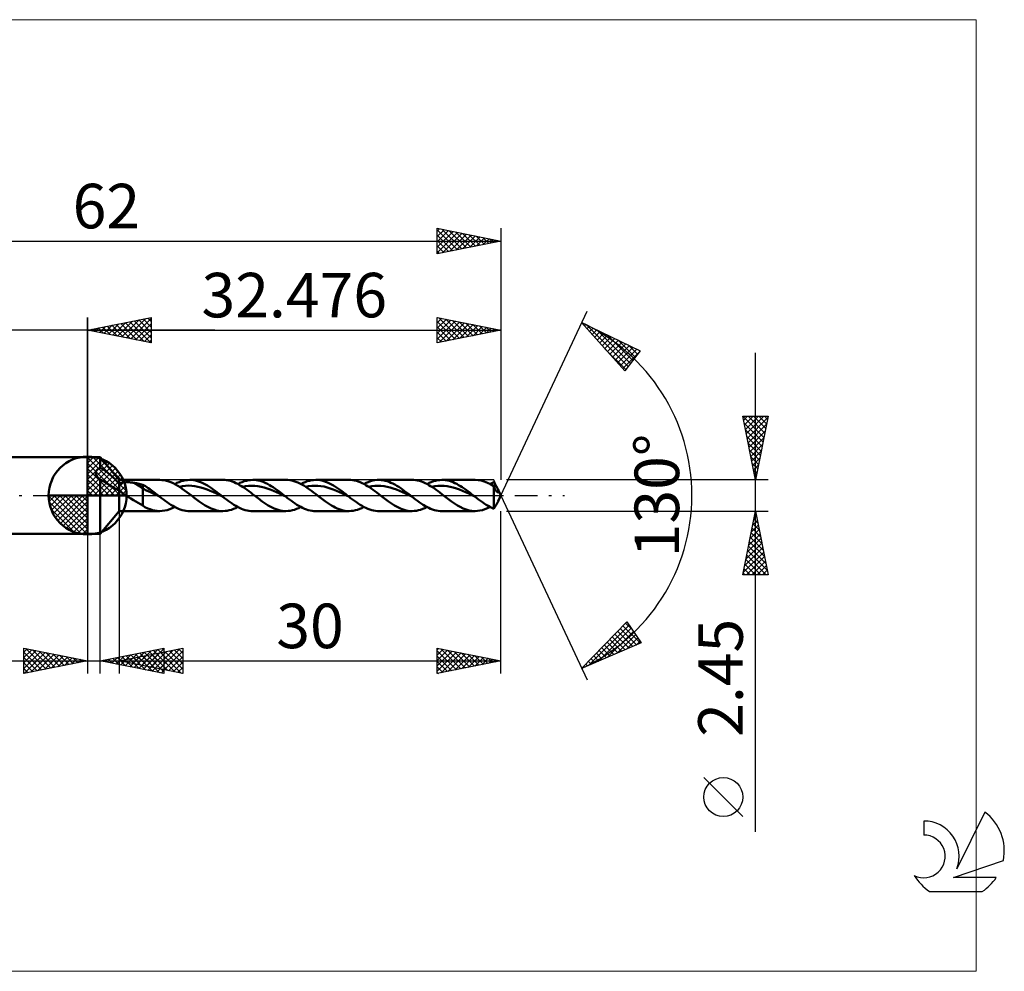
# Model space of a CAD drawing. Units: millimetres. Extents: x -59 to 72, y -37 to 37.
# Drawn here: x -5 to 72, y -37 to 37 of the extents above; entities that cross this region are included whole.
import ezdxf
from ezdxf.enums import TextEntityAlignment as Align

# ---------------------------------------------------------------- set-up
doc = ezdxf.new("R2010")
doc.units = ezdxf.units.MM
doc.header["$LTSCALE"] = 4.45
doc.linetypes.add('LONGDASH_DASH', pattern=[0.85, 0.4, -0.2, 0.05, -0.2])
for name, color, linetype in [('1', 4, 'CONTINUOUS'), ('2', 7, 'CONTINUOUS'), ('4', 2, 'LONGDASH_DASH'), ('CUT', 1, 'CONTINUOUS'), ('INFTOTAL', 9, 'CONTINUOUS'), ('NOCUT', 7, 'CONTINUOUS'), ('SK1', 4, 'CONTINUOUS'), ('SK2', 7, 'CONTINUOUS'), ('SK4', 2, 'LONGDASH_DASH'), ('SK6', 5, 'CONTINUOUS')]:
    doc.layers.add(name, color=color, linetype=linetype)
doc.styles.get("Standard").update_dxf_attribs({"font": 'Monospac821 BT'})

msp = doc.modelspace()

# ---------------------------------------------------------------- linework, layer by layer
at = {"color": 4, "linetype": 'Continuous'}
for p, q in [((0, 2.983), (0.077, 3.06)), ((0, 2.55), (0.474, 3.024)), ((0, 2.983), (2.983, 0)), ((0, 2.117), (0.83, 2.946)), ((0, 1.684), (1.153, 2.836)), ((0, 1.25), (1.447, 2.698)), ((0, 2.55), (2.55, 0)), ((0, 0.817), (1.717, 2.534)), ((0, 0.384), (1.964, 2.349)), ((0.377, 3.039), (3.039, 0.377)), ((0.932, 2.917), (2.917, 0.932)), ((1.82, 2.462), (2.462, 1.82)), ((0, 2.117), (2.117, 0)), ((0, 1.684), (1.684, 0)), ((0.049, 0), (2.189, 2.14)), ((0.482, 0), (2.392, 1.91)), ((0.915, 0), (2.574, 1.659)), ((0, 1.25), (1.25, 0)), ((0, 0.817), (0.817, 0)), ((1.348, 0), (2.731, 1.383)), ((1.781, 0), (2.864, 1.082)), ((-3.06, -0.077), (-2.983, 0)), ((-3.024, -0.474), (-2.55, 0)), ((-2.946, -0.83), (-2.117, 0)), ((-2.836, -1.153), (-1.684, 0)), ((-2.698, -1.447), (-1.25, 0)), ((-2.647, 0), (0, -2.647)), ((-2.534, -1.717), (-0.817, 0)), ((-2.349, -1.964), (-0.384, 0)), ((-2.214, 0), (0, -2.214)), ((-1.781, 0), (0, -1.781)), ((-1.348, 0), (0, -1.348)), ((-0.915, 0), (0, -0.915)), ((-0.482, 0), (0, -0.482)), ((-0.049, 0), (0, -0.049)), ((0, 0.384), (0.384, 0)), ((2.214, 0), (2.968, 0.754)), ((2.647, 0), (3.037, 0.39)), ((-3.062, -0.019), (-0.019, -3.062)), ((-3.021, -0.492), (-0.492, -3.021)), ((-2.14, -2.189), (0, -0.049)), ((-1.91, -2.392), (0, -0.482)), ((-2.863, -1.084), (-1.084, -2.863)), ((-1.659, -2.574), (0, -0.915)), ((-1.383, -2.731), (0, -1.348)), ((-1.082, -2.864), (0, -1.781)), ((-0.754, -2.968), (0, -2.214)), ((-0.39, -3.037), (0, -2.647))]:
    msp.add_line(p, q, dxfattribs=at)
at = {"layer": '1', "color": 4, "linetype": 'CONTINUOUS', "lineweight": 50}
for p, q in [((0, 0), (0, 3.062)), ((0, 3), (1, 3)), ((0, -3), (0, 3)), ((2.476, 1.225), (1, 3)), ((1, 2.184), (1, 3)), ((0.642, 1.772), (0.645, 1.804)), ((0.642, 1.74), (0.642, 1.772)), ((0.645, 1.708), (0.642, 1.74)), ((0.645, 1.804), (0.651, 1.836)), ((0.651, 1.675), (0.645, 1.708)), ((0.651, 1.836), (0.66, 1.867)), ((0.66, 1.643), (0.651, 1.675)), ((0.66, 1.867), (0.671, 1.896)), ((0.671, 1.61), (0.66, 1.643)), ((0.671, 1.896), (0.685, 1.925)), ((0.685, 1.579), (0.671, 1.61)), ((0.685, 1.925), (0.701, 1.953)), ((0.702, 1.548), (0.685, 1.579)), ((0.701, 1.953), (0.72, 1.98)), ((0.72, 1.517), (0.702, 1.548)), ((0.72, 1.98), (0.741, 2.006)), ((0.741, 2.006), (0.763, 2.03)), ((0.763, 2.03), (0.788, 2.054)), ((0.788, 2.054), (0.814, 2.076)), ((0.814, 2.076), (0.842, 2.097)), ((0.842, 2.097), (0.871, 2.116)), ((0.871, 2.116), (0.902, 2.135)), ((0.902, 2.135), (0.933, 2.152)), ((0.933, 2.152), (0.966, 2.169)), ((0.966, 2.169), (1, 2.184)), ((1.149, 2.096), (1, 2.184)), ((1.299, 1.999), (1.149, 2.096)), ((1.449, 1.893), (1.299, 1.999)), ((1.6, 1.777), (1.449, 1.893)), ((1.751, 1.654), (1.6, 1.777)), ((1.897, 1.526), (1.751, 1.654)), ((0.741, 1.488), (0.72, 1.517)), ((0.764, 1.459), (0.741, 1.488)), ((0.789, 1.43), (0.764, 1.459)), ((0.816, 1.403), (0.789, 1.43)), ((0.846, 1.376), (0.816, 1.403)), ((0.877, 1.349), (0.846, 1.376)), ((0.91, 1.324), (0.877, 1.349)), ((0.945, 1.299), (0.91, 1.324)), ((0.981, 1.275), (0.945, 1.299)), ((0.984, 1.273), (0.981, 1.275)), ((0.987, 1.271), (0.984, 1.273)), ((0.991, 1.269), (0.987, 1.271)), ((0.994, 1.268), (0.991, 1.269)), ((0.997, 1.266), (0.994, 1.268)), ((1, 1.264), (0.997, 1.266)), ((1.148, 1.172), (1, 1.264)), ((1, -3), (1, 1.264)), ((1.317, 1.067), (1.148, 1.172)), ((1.457, 0.979), (1.317, 1.067)), ((1.569, 0.909), (1.457, 0.979)), ((1.659, 0.852), (1.569, 0.909)), ((1.746, 0.797), (1.659, 0.852)), ((1.873, 0.719), (1.746, 0.797)), ((2.034, 1.4), (1.897, 1.526)), ((2.16, 1.276), (2.034, 1.4)), ((2.277, 1.155), (2.16, 1.276)), ((2.382, 1.039), (2.277, 1.155)), ((2.476, 0.929), (2.382, 1.039)), ((2.476, 1.225), (5.677, 1.225)), ((2.476, -1.225), (2.476, 1.225)), ((2.476, 0.929), (2.515, 0.946)), ((2.515, 0.946), (2.558, 0.963)), ((2.558, 0.963), (2.605, 0.977)), ((2.605, 0.977), (2.654, 0.99)), ((2.654, 0.99), (2.707, 1.002)), ((2.707, 1.002), (2.762, 1.012)), ((2.762, 1.012), (2.821, 1.02)), ((2.821, 1.02), (2.883, 1.028)), ((2.883, 1.028), (2.948, 1.033)), ((2.948, 1.033), (3.015, 1.037)), ((3.015, 1.037), (3.085, 1.039)), ((3.085, 1.039), (3.157, 1.04)), ((3.229, 1.039), (3.157, 1.04)), ((3.302, 1.036), (3.229, 1.039)), ((3.374, 1.032), (3.302, 1.036)), ((3.445, 1.026), (3.374, 1.032)), ((3.516, 1.018), (3.445, 1.026)), ((3.587, 1.008), (3.516, 1.018)), ((3.658, 0.997), (3.587, 1.008)), ((4.328, 0.577), (3.658, 0.997)), ((3.754, 0.979), (3.658, 0.997)), ((3.85, 0.961), (3.754, 0.979)), ((3.946, 0.941), (3.85, 0.961)), ((4.043, 0.921), (3.946, 0.941)), ((4.138, 0.899), (4.043, 0.921)), ((4.234, 0.876), (4.138, 0.899)), ((4.328, 0.851), (4.234, 0.876)), ((4.44, 0.79), (4.328, 0.851)), ((4.328, -0.781), (4.328, 0.851)), ((4.548, 0.724), (4.44, 0.79)), ((5.839, 1.218), (5.662, 1.225)), ((6.016, 1.197), (5.839, 1.218)), ((6.195, 1.16), (6.016, 1.197)), ((6.373, 1.108), (6.195, 1.16)), ((6.55, 1.042), (6.373, 1.108)), ((6.727, 0.962), (6.55, 1.042)), ((6.906, 0.871), (6.727, 0.962)), ((6.848, 0.902), (7.015, 0.985)), ((7.086, 0.768), (6.906, 0.871)), ((7.015, 0.985), (7.183, 1.056)), ((7.183, 1.056), (7.351, 1.116)), ((7.351, 1.116), (7.518, 1.163)), ((7.518, 1.163), (7.686, 1.197)), ((7.686, 1.197), (7.853, 1.218)), ((7.853, 1.218), (8.021, 1.225)), ((8.02, 1.225), (10.633, 1.225)), ((8.176, 1.219), (8.021, 1.225)), ((8.331, 1.201), (8.176, 1.219)), ((8.485, 1.172), (8.331, 1.201)), ((8.64, 1.131), (8.485, 1.172)), ((8.795, 1.08), (8.64, 1.131)), ((8.95, 1.018), (8.795, 1.08)), ((9.105, 0.947), (8.95, 1.018)), ((9.259, 0.866), (9.105, 0.947)), ((9.413, 0.777), (9.259, 0.866)), ((9.568, 0.681), (9.413, 0.777)), ((10.779, 1.22), (10.633, 1.225)), ((10.924, 1.204), (10.779, 1.22)), ((11.07, 1.178), (10.924, 1.204)), ((11.216, 1.141), (11.07, 1.178)), ((11.362, 1.096), (11.216, 1.141)), ((11.508, 1.041), (11.362, 1.096)), ((11.653, 0.977), (11.508, 1.041)), ((11.798, 0.905), (11.653, 0.977)), ((11.943, 0.825), (11.798, 0.905)), ((11.803, 0.902), (11.97, 0.985)), ((12.089, 0.738), (11.943, 0.825)), ((11.97, 0.985), (12.138, 1.056)), ((12.138, 1.056), (12.305, 1.116)), ((12.305, 1.116), (12.473, 1.163)), ((12.473, 1.163), (12.64, 1.197)), ((12.64, 1.197), (12.807, 1.218)), ((12.807, 1.218), (12.974, 1.225)), ((13.12, 1.22), (12.974, 1.225)), ((12.975, 1.225), (15.585, 1.225)), ((13.266, 1.204), (13.12, 1.22)), ((13.412, 1.178), (13.266, 1.204)), ((13.558, 1.142), (13.412, 1.178)), ((13.703, 1.097), (13.558, 1.142)), ((13.849, 1.042), (13.703, 1.097)), ((13.994, 0.978), (13.849, 1.042)), ((14.14, 0.905), (13.994, 0.978)), ((14.286, 0.825), (14.14, 0.905)), ((14.432, 0.738), (14.286, 0.825)), ((15.741, 1.219), (15.585, 1.225)), ((15.897, 1.201), (15.741, 1.219)), ((16.052, 1.172), (15.897, 1.201)), ((16.207, 1.131), (16.052, 1.172)), ((16.361, 1.079), (16.207, 1.131)), ((16.516, 1.018), (16.361, 1.079)), ((16.672, 0.946), (16.516, 1.018)), ((16.827, 0.866), (16.672, 0.946)), ((16.758, 0.902), (16.926, 0.985)), ((16.98, 0.777), (16.827, 0.866)), ((16.926, 0.985), (17.093, 1.057)), ((17.134, 0.68), (16.98, 0.777)), ((17.093, 1.057), (17.26, 1.116)), ((17.26, 1.116), (17.427, 1.163)), ((17.427, 1.163), (17.595, 1.198)), ((17.595, 1.198), (17.762, 1.218)), ((17.762, 1.218), (17.93, 1.225)), ((18.084, 1.219), (17.93, 1.225)), ((17.93, 1.225), (20.541, 1.225)), ((18.238, 1.201), (18.084, 1.219)), ((18.393, 1.172), (18.238, 1.201)), ((18.548, 1.132), (18.393, 1.172)), ((18.703, 1.08), (18.548, 1.132)), ((18.858, 1.019), (18.703, 1.08)), ((19.013, 0.947), (18.858, 1.019)), ((19.168, 0.866), (19.013, 0.947)), ((19.323, 0.777), (19.168, 0.866)), ((19.478, 0.68), (19.323, 0.777)), ((20.686, 1.22), (20.542, 1.225)), ((20.832, 1.204), (20.686, 1.22)), ((20.978, 1.178), (20.832, 1.204)), ((21.125, 1.142), (20.978, 1.178)), ((21.271, 1.096), (21.125, 1.142)), ((21.416, 1.041), (21.271, 1.096)), ((21.562, 0.977), (21.416, 1.041)), ((21.707, 0.904), (21.562, 0.977)), ((21.853, 0.824), (21.707, 0.904)), ((21.712, 0.902), (21.884, 0.987)), ((22, 0.737), (21.853, 0.824)), ((21.884, 0.987), (22.057, 1.061)), ((22.057, 1.061), (22.23, 1.121)), ((22.23, 1.121), (22.403, 1.168)), ((22.403, 1.168), (22.575, 1.202)), ((22.575, 1.202), (22.748, 1.22)), ((22.748, 1.22), (22.92, 1.225)), ((22.884, 1.225), (25.496, 1.225)), ((23.073, 1.216), (22.92, 1.225)), ((23.226, 1.196), (23.073, 1.216)), ((23.378, 1.165), (23.226, 1.196)), ((23.531, 1.123), (23.378, 1.165)), ((23.683, 1.071), (23.531, 1.123)), ((23.836, 1.008), (23.683, 1.071)), ((23.989, 0.937), (23.836, 1.008)), ((24.141, 0.856), (23.989, 0.937)), ((24.293, 0.768), (24.141, 0.856)), ((25.644, 1.22), (25.499, 1.225)), ((25.789, 1.204), (25.644, 1.22)), ((25.933, 1.178), (25.789, 1.204)), ((26.078, 1.142), (25.933, 1.178)), ((26.224, 1.096), (26.078, 1.142)), ((26.371, 1.041), (26.224, 1.096)), ((26.517, 0.977), (26.371, 1.041)), ((26.663, 0.905), (26.517, 0.977)), ((26.808, 0.824), (26.663, 0.905)), ((26.667, 0.902), (26.834, 0.985)), ((26.953, 0.737), (26.808, 0.824)), ((26.834, 0.985), (27.001, 1.056)), ((27.001, 1.056), (27.168, 1.116)), ((27.168, 1.116), (27.336, 1.163)), ((27.336, 1.163), (27.503, 1.197)), ((27.503, 1.197), (27.671, 1.218)), ((27.671, 1.218), (27.838, 1.225)), ((27.984, 1.22), (27.838, 1.225)), ((27.838, 1.225), (30.449, 1.225)), ((28.13, 1.204), (27.984, 1.22)), ((28.276, 1.178), (28.13, 1.204)), ((28.422, 1.142), (28.276, 1.178)), ((28.567, 1.097), (28.422, 1.142)), ((28.713, 1.042), (28.567, 1.097)), ((28.858, 0.978), (28.713, 1.042)), ((29.004, 0.905), (28.858, 0.978)), ((29.15, 0.825), (29.004, 0.905)), ((29.296, 0.738), (29.15, 0.825)), ((30.675, 1.212), (30.429, 1.225)), ((30.921, 1.171), (30.675, 1.212)), ((31.166, 1.101), (30.921, 1.171)), ((31.411, 1.004), (31.166, 1.101)), ((31.658, 0.883), (31.411, 1.004)), ((31.621, 0.903), (31.668, 0.927)), ((31.905, 0.74), (31.658, 0.883)), ((31.668, 0.927), (31.716, 0.95)), ((31.716, 0.95), (31.763, 0.973)), ((31.763, 0.973), (31.81, 0.995)), ((31.81, 0.995), (31.857, 1.016)), ((31.857, 1.016), (31.905, 1.036)), ((31.935, 0.995), (31.905, 1.036)), ((31.965, 0.953), (31.935, 0.995)), ((31.995, 0.908), (31.965, 0.953)), ((32.025, 0.862), (31.995, 0.908)), ((32.056, 0.814), (32.025, 0.862)), ((32.086, 0.765), (32.056, 0.814)), ((0, 0), (-3.062, 0)), ((0, 0), (3.062, 0)), ((0, -3.062), (0, 0)), ((1.998, 0.643), (1.873, 0.719)), ((2.12, 0.573), (1.998, 0.643)), ((2.236, 0.512), (2.12, 0.573)), ((2.354, 0.458), (2.236, 0.512)), ((2.476, 0.416), (2.354, 0.458)), ((2.546, 0.35), (2.476, 0.416)), ((2.62, 0.287), (2.546, 0.35)), ((2.697, 0.226), (2.62, 0.287)), ((2.778, 0.168), (2.697, 0.226)), ((2.86, 0.11), (2.778, 0.168)), ((2.943, 0.054), (2.86, 0.11)), ((3.026, 0), (2.943, 0.054)), ((3.216, -0.121), (3.026, 0)), ((4.549, 0.411), (4.328, 0.577)), ((4.658, 0.652), (4.548, 0.724)), ((4.77, 0.332), (4.549, 0.411)), ((4.768, 0.577), (4.658, 0.652)), ((4.879, 0.501), (4.768, 0.577)), ((4.992, 0.236), (4.77, 0.332)), ((4.99, 0.421), (4.879, 0.501)), ((5.1, 0.339), (4.99, 0.421)), ((5.213, 0.128), (4.992, 0.236)), ((5.211, 0.256), (5.1, 0.339)), ((5.322, 0.171), (5.211, 0.256)), ((5.434, 0.021), (5.213, 0.128)), ((5.432, 0.086), (5.322, 0.171)), ((5.543, 0), (5.432, 0.086)), ((5.656, -0.087), (5.434, 0.021)), ((5.562, -0.015), (5.543, 0)), ((7.264, 0.656), (7.086, 0.768)), ((7.213, 0.689), (7.456, 0.733)), ((7.442, 0.534), (7.264, 0.656)), ((7.62, 0.406), (7.442, 0.534)), ((7.456, 0.733), (7.698, 0.76)), ((7.799, 0.273), (7.62, 0.406)), ((7.698, 0.76), (7.941, 0.773)), ((7.978, 0.138), (7.799, 0.273)), ((8.183, 0.764), (7.941, 0.773)), ((8.155, 0), (7.978, 0.138)), ((8.257, -0.08), (8.155, 0)), ((8.426, 0.736), (8.183, 0.764)), ((8.668, 0.693), (8.426, 0.736)), ((8.91, 0.636), (8.668, 0.693)), ((9.153, 0.559), (8.91, 0.636)), ((9.395, 0.47), (9.153, 0.559)), ((9.637, 0.373), (9.395, 0.47)), ((9.723, 0.577), (9.568, 0.681)), ((9.88, 0.265), (9.637, 0.373)), ((9.878, 0.469), (9.723, 0.577)), ((10.033, 0.356), (9.878, 0.469)), ((10.122, 0.15), (9.88, 0.265)), ((10.188, 0.239), (10.033, 0.356)), ((10.365, 0.032), (10.122, 0.15)), ((10.342, 0.12), (10.188, 0.239)), ((10.497, 0), (10.342, 0.12)), ((10.607, -0.085), (10.365, 0.032)), ((10.515, -0.014), (10.497, 0)), ((12.235, 0.645), (12.089, 0.738)), ((12.169, 0.687), (12.411, 0.735)), ((12.381, 0.546), (12.235, 0.645)), ((12.527, 0.442), (12.381, 0.546)), ((12.411, 0.735), (12.654, 0.761)), ((12.672, 0.335), (12.527, 0.442)), ((12.654, 0.761), (12.897, 0.77)), ((12.817, 0.225), (12.672, 0.335)), ((12.962, 0.113), (12.817, 0.225)), ((13.139, 0.764), (12.897, 0.77)), ((13.109, 0), (12.962, 0.113)), ((13.212, -0.08), (13.109, 0)), ((13.382, 0.738), (13.139, 0.764)), ((13.625, 0.692), (13.382, 0.738)), ((13.867, 0.631), (13.625, 0.692)), ((14.11, 0.56), (13.867, 0.631)), ((14.353, 0.471), (14.11, 0.56)), ((14.596, 0.369), (14.353, 0.471)), ((14.578, 0.645), (14.432, 0.738)), ((14.723, 0.546), (14.578, 0.645)), ((14.838, 0.262), (14.596, 0.369)), ((14.869, 0.443), (14.723, 0.546)), ((15.081, 0.149), (14.838, 0.262)), ((15.015, 0.335), (14.869, 0.443)), ((15.161, 0.225), (15.015, 0.335)), ((15.324, 0.031), (15.081, 0.149)), ((15.307, 0.113), (15.161, 0.225)), ((15.452, 0), (15.307, 0.113)), ((15.566, -0.089), (15.324, 0.031)), ((15.471, -0.015), (15.452, 0)), ((17.123, 0.687), (17.365, 0.732)), ((17.288, 0.577), (17.134, 0.68)), ((17.444, 0.469), (17.288, 0.577)), ((17.365, 0.732), (17.608, 0.763)), ((17.599, 0.356), (17.444, 0.469)), ((17.754, 0.239), (17.599, 0.356)), ((17.608, 0.763), (17.85, 0.772)), ((17.908, 0.12), (17.754, 0.239)), ((18.093, 0.762), (17.85, 0.772)), ((18.062, 0), (17.908, 0.12)), ((18.165, -0.08), (18.062, 0)), ((18.335, 0.736), (18.093, 0.762)), ((18.578, 0.695), (18.335, 0.736)), ((18.82, 0.634), (18.578, 0.695)), ((19.063, 0.557), (18.82, 0.634)), ((19.305, 0.471), (19.063, 0.557)), ((19.548, 0.373), (19.305, 0.471)), ((19.633, 0.577), (19.478, 0.68)), ((19.79, 0.263), (19.548, 0.373)), ((19.788, 0.469), (19.633, 0.577)), ((19.942, 0.356), (19.788, 0.469)), ((20.033, 0.149), (19.79, 0.263)), ((20.096, 0.239), (19.942, 0.356)), ((20.275, 0.033), (20.033, 0.149)), ((20.251, 0.12), (20.096, 0.239)), ((20.407, 0), (20.251, 0.12)), ((20.518, -0.086), (20.275, 0.033)), ((20.425, -0.014), (20.407, 0)), ((22.145, 0.644), (22, 0.737)), ((22.077, 0.689), (22.32, 0.733)), ((22.29, 0.546), (22.145, 0.644)), ((22.434, 0.442), (22.29, 0.546)), ((22.32, 0.733), (22.562, 0.76)), ((22.58, 0.335), (22.434, 0.442)), ((22.562, 0.76), (22.804, 0.772)), ((22.726, 0.225), (22.58, 0.335)), ((22.873, 0.113), (22.726, 0.225)), ((23.047, 0.765), (22.804, 0.772)), ((23.019, 0), (22.873, 0.113)), ((23.121, -0.08), (23.019, 0)), ((23.29, 0.736), (23.047, 0.765)), ((23.532, 0.692), (23.29, 0.736)), ((23.775, 0.635), (23.532, 0.692)), ((24.017, 0.56), (23.775, 0.635)), ((24.26, 0.47), (24.017, 0.56)), ((24.502, 0.371), (24.26, 0.47)), ((24.445, 0.672), (24.293, 0.768)), ((24.598, 0.57), (24.445, 0.672)), ((24.745, 0.265), (24.502, 0.371)), ((24.75, 0.462), (24.598, 0.57)), ((24.987, 0.15), (24.745, 0.265)), ((24.903, 0.351), (24.75, 0.462)), ((25.056, 0.236), (24.903, 0.351)), ((25.23, 0.031), (24.987, 0.15)), ((25.208, 0.119), (25.056, 0.236)), ((25.361, 0), (25.208, 0.119)), ((25.472, -0.086), (25.23, 0.031)), ((25.379, -0.014), (25.361, 0)), ((27.099, 0.644), (26.953, 0.737)), ((27.032, 0.687), (27.275, 0.734)), ((27.246, 0.545), (27.099, 0.644)), ((27.391, 0.442), (27.246, 0.545)), ((27.275, 0.734), (27.518, 0.762)), ((27.535, 0.335), (27.391, 0.442)), ((27.518, 0.762), (27.76, 0.77)), ((27.68, 0.225), (27.535, 0.335)), ((27.826, 0.113), (27.68, 0.225)), ((28.003, 0.762), (27.76, 0.77)), ((27.971, 0), (27.826, 0.113)), ((28.075, -0.08), (27.971, 0)), ((28.246, 0.739), (28.003, 0.762)), ((28.488, 0.693), (28.246, 0.739)), ((28.731, 0.631), (28.488, 0.693)), ((28.973, 0.559), (28.731, 0.631)), ((29.216, 0.471), (28.973, 0.559)), ((29.459, 0.37), (29.216, 0.471)), ((29.442, 0.645), (29.296, 0.738)), ((29.587, 0.546), (29.442, 0.645)), ((29.701, 0.261), (29.459, 0.37)), ((29.732, 0.443), (29.587, 0.546)), ((29.944, 0.149), (29.701, 0.261)), ((29.878, 0.335), (29.732, 0.443)), ((30.024, 0.225), (29.878, 0.335)), ((30.187, 0.031), (29.944, 0.149)), ((30.17, 0.113), (30.024, 0.225)), ((30.316, 0), (30.17, 0.113)), ((30.429, -0.088), (30.187, 0.031)), ((30.335, -0.015), (30.316, 0)), ((31.917, 0.708), (31.905, 0.74)), ((31.905, -1.036), (31.905, 0.74)), ((31.93, 0.676), (31.917, 0.708)), ((31.93, 0.676), (31.961, 0.683)), ((31.943, 0.645), (31.93, 0.676)), ((31.956, 0.614), (31.943, 0.645)), ((31.969, 0.585), (31.956, 0.614)), ((31.961, 0.683), (31.992, 0.69)), ((31.983, 0.555), (31.969, 0.585)), ((31.996, 0.527), (31.983, 0.555)), ((31.992, 0.69), (32.023, 0.696)), ((32.01, 0.5), (31.996, 0.527)), ((32.024, 0.473), (32.01, 0.5)), ((32.023, 0.696), (32.055, 0.702)), ((32.038, 0.448), (32.024, 0.473)), ((32.053, 0.424), (32.038, 0.448)), ((32.067, 0.401), (32.053, 0.424)), ((32.055, 0.702), (32.086, 0.708)), ((32.082, 0.379), (32.067, 0.401)), ((32.097, 0.359), (32.082, 0.379)), ((32.117, 0.713), (32.086, 0.765)), ((32.086, 0.708), (32.117, 0.713)), ((32.112, 0.341), (32.097, 0.359)), ((32.127, 0.324), (32.112, 0.341)), ((32.149, 0.659), (32.117, 0.713)), ((32.142, 0.308), (32.127, 0.324)), ((32.157, 0.295), (32.142, 0.308)), ((32.179, 0.607), (32.149, 0.659)), ((32.172, 0.283), (32.157, 0.295)), ((32.187, 0.273), (32.172, 0.283)), ((32.208, 0.558), (32.179, 0.607)), ((32.201, 0.266), (32.187, 0.273)), ((32.216, 0.26), (32.201, 0.266)), ((32.233, 0.513), (32.208, 0.558)), ((32.231, 0.256), (32.216, 0.26)), ((32.245, 0.256), (32.231, 0.256)), ((32.255, 0.472), (32.233, 0.513)), ((32.245, 0.256), (32.259, 0.257)), ((32.273, 0.436), (32.255, 0.472)), ((32.259, 0.257), (32.271, 0.262)), ((32.476, 0), (32.271, 0.439)), ((32.271, 0.262), (32.281, 0.268)), ((32.271, -0.439), (32.476, 0)), ((32.293, 0.384), (32.273, 0.436)), ((32.281, 0.268), (32.291, 0.278)), ((32.291, 0.278), (32.299, 0.293)), ((32.303, 0.344), (32.293, 0.384)), ((32.299, 0.293), (32.304, 0.315)), ((32.304, 0.315), (32.303, 0.344)), ((3.406, -0.24), (3.216, -0.121)), ((3.595, -0.358), (3.406, -0.24)), ((3.782, -0.474), (3.595, -0.358)), ((3.966, -0.586), (3.782, -0.474)), ((4.146, -0.688), (3.966, -0.586)), ((4.328, -0.781), (4.146, -0.688)), ((5.581, -0.029), (5.562, -0.015)), ((5.599, -0.044), (5.581, -0.029)), ((5.618, -0.058), (5.599, -0.044)), ((5.637, -0.073), (5.618, -0.058)), ((5.655, -0.087), (5.637, -0.073)), ((5.803, -0.201), (5.655, -0.087)), ((5.951, -0.314), (5.803, -0.201)), ((6.099, -0.423), (5.951, -0.314)), ((6.247, -0.529), (6.099, -0.423)), ((6.395, -0.63), (6.247, -0.529)), ((6.542, -0.725), (6.395, -0.63)), ((6.69, -0.814), (6.542, -0.725)), ((8.359, -0.159), (8.257, -0.08)), ((8.462, -0.238), (8.359, -0.159)), ((8.565, -0.316), (8.462, -0.238)), ((8.668, -0.393), (8.565, -0.316)), ((8.772, -0.467), (8.668, -0.393)), ((8.927, -0.576), (8.772, -0.467)), ((9.082, -0.68), (8.927, -0.576)), ((9.236, -0.776), (9.082, -0.68)), ((10.534, -0.028), (10.515, -0.014)), ((10.552, -0.043), (10.534, -0.028)), ((10.57, -0.057), (10.552, -0.043)), ((10.589, -0.071), (10.57, -0.057)), ((10.607, -0.085), (10.589, -0.071)), ((10.755, -0.199), (10.607, -0.085)), ((10.903, -0.312), (10.755, -0.199)), ((11.051, -0.421), (10.903, -0.312)), ((11.198, -0.527), (11.051, -0.421)), ((11.346, -0.628), (11.198, -0.527)), ((11.494, -0.724), (11.346, -0.628)), ((11.643, -0.813), (11.494, -0.724)), ((13.315, -0.159), (13.212, -0.08)), ((13.418, -0.238), (13.315, -0.159)), ((13.52, -0.316), (13.418, -0.238)), ((13.622, -0.392), (13.52, -0.316)), ((13.725, -0.467), (13.622, -0.392)), ((13.881, -0.576), (13.725, -0.467)), ((14.036, -0.679), (13.881, -0.576)), ((14.192, -0.776), (14.036, -0.679)), ((15.49, -0.03), (15.471, -0.015)), ((15.509, -0.044), (15.49, -0.03)), ((15.528, -0.059), (15.509, -0.044)), ((15.547, -0.074), (15.528, -0.059)), ((15.566, -0.089), (15.547, -0.074)), ((15.714, -0.202), (15.566, -0.089)), ((15.861, -0.315), (15.714, -0.202)), ((16.009, -0.424), (15.861, -0.315)), ((16.157, -0.529), (16.009, -0.424)), ((16.305, -0.63), (16.157, -0.529)), ((16.452, -0.726), (16.305, -0.63)), ((16.6, -0.815), (16.452, -0.726)), ((18.268, -0.159), (18.165, -0.08)), ((18.371, -0.238), (18.268, -0.159)), ((18.475, -0.316), (18.371, -0.238)), ((18.579, -0.392), (18.475, -0.316)), ((18.682, -0.468), (18.579, -0.392)), ((18.838, -0.578), (18.682, -0.468)), ((18.994, -0.683), (18.838, -0.578)), ((19.151, -0.78), (18.994, -0.683)), ((20.444, -0.029), (20.425, -0.014)), ((20.462, -0.043), (20.444, -0.029)), ((20.481, -0.057), (20.462, -0.043)), ((20.499, -0.072), (20.481, -0.057)), ((20.518, -0.086), (20.499, -0.072)), ((20.668, -0.202), (20.518, -0.086)), ((20.818, -0.316), (20.668, -0.202)), ((20.968, -0.427), (20.818, -0.316)), ((21.118, -0.534), (20.968, -0.427)), ((21.269, -0.637), (21.118, -0.534)), ((21.419, -0.733), (21.269, -0.637)), ((21.569, -0.823), (21.419, -0.733)), ((23.224, -0.16), (23.121, -0.08)), ((23.326, -0.238), (23.224, -0.16)), ((23.428, -0.316), (23.326, -0.238)), ((23.531, -0.393), (23.428, -0.316)), ((23.635, -0.467), (23.531, -0.393)), ((23.792, -0.577), (23.635, -0.467)), ((23.948, -0.681), (23.792, -0.577)), ((24.104, -0.779), (23.948, -0.681)), ((25.398, -0.029), (25.379, -0.014)), ((25.416, -0.043), (25.398, -0.029)), ((25.435, -0.058), (25.416, -0.043)), ((25.453, -0.072), (25.435, -0.058)), ((25.472, -0.086), (25.453, -0.072)), ((25.62, -0.2), (25.472, -0.086)), ((25.768, -0.312), (25.62, -0.2)), ((25.916, -0.422), (25.768, -0.312)), ((26.064, -0.528), (25.916, -0.422)), ((26.212, -0.629), (26.064, -0.528)), ((26.359, -0.725), (26.212, -0.629)), ((26.507, -0.814), (26.359, -0.725)), ((28.178, -0.159), (28.075, -0.08)), ((28.281, -0.238), (28.178, -0.159)), ((28.384, -0.316), (28.281, -0.238)), ((28.487, -0.393), (28.384, -0.316)), ((28.589, -0.468), (28.487, -0.393)), ((28.818, -0.627), (28.589, -0.468)), ((29.05, -0.773), (28.818, -0.627)), ((29.28, -0.903), (29.05, -0.773)), ((30.354, -0.029), (30.335, -0.015)), ((30.373, -0.044), (30.354, -0.029)), ((30.392, -0.059), (30.373, -0.044)), ((30.411, -0.073), (30.392, -0.059)), ((30.429, -0.088), (30.411, -0.073)), ((30.577, -0.202), (30.429, -0.088)), ((30.724, -0.314), (30.577, -0.202)), ((30.872, -0.423), (30.724, -0.314)), ((31.02, -0.529), (30.872, -0.423)), ((31.167, -0.63), (31.02, -0.529)), ((31.314, -0.725), (31.167, -0.63)), ((31.462, -0.814), (31.314, -0.725)), ((32.056, -0.814), (32.086, -0.765)), ((32.086, -0.765), (32.117, -0.713)), ((32.117, -0.713), (32.149, -0.659)), ((32.149, -0.659), (32.179, -0.607)), ((32.179, -0.607), (32.208, -0.558)), ((32.208, -0.558), (32.233, -0.513)), ((32.233, -0.513), (32.255, -0.472)), ((32.255, -0.472), (32.273, -0.436)), ((1, -3), (2.476, -1.225)), ((5.677, -1.225), (2.476, -1.225)), ((4.5, -0.905), (4.328, -0.781)), ((4.721, -1.009), (4.5, -0.905)), ((4.92, -1.085), (4.721, -1.009)), ((5.105, -1.146), (4.92, -1.085)), ((5.291, -1.188), (5.105, -1.146)), ((5.476, -1.215), (5.291, -1.188)), ((5.661, -1.225), (5.476, -1.215)), ((5.661, -1.225), (5.858, -1.217)), ((5.858, -1.217), (6.056, -1.19)), ((6.056, -1.19), (6.254, -1.144)), ((6.254, -1.144), (6.452, -1.08)), ((6.452, -1.08), (6.65, -0.999)), ((6.65, -0.999), (6.848, -0.902)), ((6.837, -0.896), (6.69, -0.814)), ((6.985, -0.97), (6.837, -0.896)), ((7.133, -1.036), (6.985, -0.97)), ((7.281, -1.093), (7.133, -1.036)), ((7.429, -1.14), (7.281, -1.093)), ((7.577, -1.177), (7.429, -1.14)), ((7.725, -1.203), (7.577, -1.177)), ((7.872, -1.22), (7.725, -1.203)), ((8.021, -1.225), (7.872, -1.22)), ((10.633, -1.225), (8.02, -1.225)), ((9.39, -0.865), (9.236, -0.776)), ((9.546, -0.946), (9.39, -0.865)), ((9.702, -1.018), (9.546, -0.946)), ((9.857, -1.08), (9.702, -1.018)), ((10.011, -1.131), (9.857, -1.08)), ((10.165, -1.172), (10.011, -1.131)), ((10.32, -1.201), (10.165, -1.172)), ((10.476, -1.219), (10.32, -1.201)), ((10.633, -1.225), (10.476, -1.219)), ((10.633, -1.225), (10.8, -1.218)), ((10.8, -1.218), (10.968, -1.197)), ((10.968, -1.197), (11.135, -1.163)), ((11.135, -1.163), (11.303, -1.115)), ((11.303, -1.115), (11.471, -1.056)), ((11.471, -1.056), (11.637, -0.985)), ((11.637, -0.985), (11.803, -0.902)), ((11.791, -0.895), (11.643, -0.813)), ((11.939, -0.97), (11.791, -0.895)), ((12.087, -1.036), (11.939, -0.97)), ((12.235, -1.093), (12.087, -1.036)), ((12.383, -1.14), (12.235, -1.093)), ((12.531, -1.177), (12.383, -1.14)), ((12.679, -1.203), (12.531, -1.177)), ((12.827, -1.22), (12.679, -1.203)), ((12.974, -1.225), (12.827, -1.22)), ((15.585, -1.225), (12.975, -1.225)), ((14.347, -0.866), (14.192, -0.776)), ((14.501, -0.947), (14.347, -0.866)), ((14.656, -1.018), (14.501, -0.947)), ((14.811, -1.08), (14.656, -1.018)), ((14.967, -1.132), (14.811, -1.08)), ((15.122, -1.172), (14.967, -1.132)), ((15.276, -1.201), (15.122, -1.172)), ((15.43, -1.219), (15.276, -1.201)), ((15.585, -1.225), (15.43, -1.219)), ((15.585, -1.225), (15.754, -1.218)), ((15.754, -1.218), (15.922, -1.197)), ((15.922, -1.197), (16.089, -1.163)), ((16.089, -1.163), (16.256, -1.116)), ((16.256, -1.116), (16.423, -1.056)), ((16.423, -1.056), (16.59, -0.985)), ((16.59, -0.985), (16.758, -0.902)), ((16.748, -0.897), (16.6, -0.815)), ((16.896, -0.971), (16.748, -0.897)), ((17.043, -1.037), (16.896, -0.971)), ((17.191, -1.093), (17.043, -1.037)), ((17.339, -1.14), (17.191, -1.093)), ((17.486, -1.177), (17.339, -1.14)), ((17.634, -1.204), (17.486, -1.177)), ((17.782, -1.22), (17.634, -1.204)), ((17.93, -1.225), (17.782, -1.22)), ((20.541, -1.225), (17.93, -1.225)), ((19.308, -0.869), (19.151, -0.78)), ((19.462, -0.949), (19.308, -0.869)), ((19.616, -1.02), (19.462, -0.949)), ((19.77, -1.082), (19.616, -1.02)), ((19.924, -1.133), (19.77, -1.082)), ((20.079, -1.173), (19.924, -1.133)), ((20.234, -1.202), (20.079, -1.173)), ((20.389, -1.219), (20.234, -1.202)), ((20.542, -1.225), (20.389, -1.219)), ((20.542, -1.225), (20.708, -1.218)), ((20.708, -1.218), (20.875, -1.197)), ((20.875, -1.197), (21.043, -1.163)), ((21.043, -1.163), (21.211, -1.116)), ((21.211, -1.116), (21.378, -1.056)), ((21.378, -1.056), (21.545, -0.985)), ((21.545, -0.985), (21.712, -0.902)), ((21.719, -0.906), (21.569, -0.823)), ((21.869, -0.98), (21.719, -0.906)), ((22.02, -1.046), (21.869, -0.98)), ((22.17, -1.102), (22.02, -1.046)), ((22.321, -1.148), (22.17, -1.102)), ((22.47, -1.183), (22.321, -1.148)), ((22.62, -1.208), (22.47, -1.183)), ((22.77, -1.222), (22.62, -1.208)), ((22.92, -1.225), (22.77, -1.222)), ((25.496, -1.225), (22.884, -1.225)), ((24.26, -0.869), (24.104, -0.779)), ((24.416, -0.95), (24.26, -0.869)), ((24.572, -1.021), (24.416, -0.95)), ((24.727, -1.082), (24.572, -1.021)), ((24.881, -1.133), (24.727, -1.082)), ((25.035, -1.173), (24.881, -1.133)), ((25.188, -1.202), (25.035, -1.173)), ((25.343, -1.219), (25.188, -1.202)), ((25.499, -1.225), (25.343, -1.219)), ((25.499, -1.225), (25.666, -1.218)), ((25.666, -1.218), (25.831, -1.197)), ((25.831, -1.197), (25.997, -1.163)), ((25.997, -1.163), (26.164, -1.116)), ((26.164, -1.116), (26.332, -1.057)), ((26.332, -1.057), (26.5, -0.985)), ((26.5, -0.985), (26.667, -0.902)), ((26.656, -0.896), (26.507, -0.814)), ((26.803, -0.97), (26.656, -0.896)), ((26.951, -1.036), (26.803, -0.97)), ((27.098, -1.093), (26.951, -1.036)), ((27.246, -1.14), (27.098, -1.093)), ((27.394, -1.177), (27.246, -1.14)), ((27.542, -1.203), (27.394, -1.177)), ((27.69, -1.22), (27.542, -1.203)), ((27.838, -1.225), (27.69, -1.22)), ((30.449, -1.225), (27.838, -1.225)), ((29.509, -1.014), (29.28, -0.903)), ((29.739, -1.103), (29.509, -1.014)), ((29.97, -1.169), (29.739, -1.103)), ((30.2, -1.21), (29.97, -1.169)), ((30.429, -1.225), (30.2, -1.21)), ((30.429, -1.225), (30.628, -1.217)), ((30.628, -1.217), (30.827, -1.19)), ((30.827, -1.19), (31.025, -1.144)), ((31.025, -1.144), (31.223, -1.08)), ((31.223, -1.08), (31.421, -0.999)), ((31.421, -0.999), (31.621, -0.903)), ((31.609, -0.896), (31.462, -0.814)), ((31.757, -0.97), (31.609, -0.896)), ((31.905, -1.036), (31.757, -0.97)), ((31.905, -1.036), (31.935, -0.995)), ((31.935, -0.995), (31.965, -0.953)), ((31.965, -0.953), (31.995, -0.908)), ((31.995, -0.908), (32.025, -0.862)), ((32.025, -0.862), (32.056, -0.814)), ((0, -3), (1, -3))]:
    msp.add_line(p, q, dxfattribs=at)
for start, end in [(90, 180), (0, 90), (180, 270), (270, 0)]:
    msp.add_arc((0, 0), 3.062, start, end, dxfattribs=at)
at = {"layer": '2', "color": 7, "linetype": 'CONTINUOUS', "lineweight": 25}
for p, q in [((0, 0), (0, 14)), ((0, 13), (5, 14)), ((4.723, 13.945), (5, 13.668)), ((5, 14), (5, 12)), ((27.476, 12), (27.476, 14)), ((27.476, 14), (32.476, 13)), ((27.476, 13.997), (27.479, 13.999)), ((27.476, 13.572), (27.832, 13.929)), ((27.603, 13.975), (29.228, 12.35)), ((32.476, 0), (39.238, 14.501)), ((32.476, 14), (32.476, 1.225)), ((0.58, 12.884), (0.87, 13.174)), ((0.834, 13.167), (1.251, 12.75)), ((0.934, 12.813), (1.401, 13.28)), ((1.187, 13.238), (1.781, 12.644)), ((1.287, 12.743), (1.931, 13.386)), ((1.541, 13.308), (2.312, 12.538)), ((1.641, 12.672), (2.461, 13.492)), ((1.895, 13.379), (2.842, 12.432)), ((1.995, 12.601), (2.992, 13.598)), ((2.248, 13.45), (3.372, 12.326)), ((2.348, 12.53), (3.522, 13.704)), ((2.602, 13.52), (3.903, 12.22)), ((2.702, 12.46), (4.052, 13.81)), ((2.955, 13.591), (4.433, 12.113)), ((3.055, 12.389), (4.583, 13.917)), ((3.309, 13.662), (4.963, 12.007)), ((3.409, 12.318), (5, 13.91)), ((3.662, 13.732), (5, 12.395)), ((3.762, 12.248), (5, 13.485)), ((4.016, 13.803), (5, 12.819)), ((4.369, 13.874), (5, 13.243)), ((27.476, 13.148), (28.186, 13.858)), ((27.476, 12.724), (28.539, 13.787)), ((27.476, 12.3), (28.893, 13.717)), ((27.476, 13.678), (28.874, 12.28)), ((27.476, 13.253), (28.52, 12.209)), ((27.632, 12.031), (29.247, 13.646)), ((28.134, 13.868), (29.581, 12.421)), ((28.162, 12.137), (29.6, 13.575)), ((28.664, 13.762), (29.935, 12.492)), ((28.693, 12.243), (29.954, 13.504)), ((29.194, 13.656), (30.288, 12.562)), ((29.223, 12.349), (30.307, 13.434)), ((29.725, 13.55), (30.642, 12.633)), ((29.753, 12.455), (30.661, 13.363)), ((30.255, 13.444), (30.995, 12.704)), ((30.284, 12.562), (31.014, 13.292)), ((30.785, 13.338), (31.349, 12.775)), ((30.814, 12.668), (31.368, 13.222)), ((31.316, 13.232), (31.702, 12.845)), ((38.815, 13.595), (43.41, 11.384)), ((42.207, 9.787), (38.815, 13.595)), ((38.842, 13.565), (38.853, 13.576)), ((39.042, 13.341), (39.14, 13.439)), ((39.198, 13.41), (42.471, 10.138)), ((39.241, 13.116), (39.426, 13.301)), ((39.441, 12.892), (39.713, 13.163)), ((0, 13), (32.476, 13)), ((5, 12), (0, 13)), ((0.127, 13.025), (0.19, 12.962)), ((0.227, 12.955), (0.34, 13.068)), ((0.48, 13.096), (0.721, 12.856)), ((4.116, 12.177), (5, 13.061)), ((4.469, 12.106), (5, 12.637)), ((32.476, 13), (27.476, 12)), ((27.476, 12.829), (28.167, 12.138)), ((27.476, 12.405), (27.813, 12.067)), ((31.344, 12.774), (31.721, 13.151)), ((31.846, 13.126), (32.056, 12.916)), ((31.875, 12.88), (32.075, 13.08)), ((32.376, 13.02), (32.41, 12.987)), ((32.405, 12.986), (32.429, 13.009)), ((39.641, 12.667), (39.999, 13.025)), ((39.841, 12.443), (40.285, 12.887)), ((40.016, 13.017), (42.653, 10.38)), ((40.041, 12.219), (40.572, 12.75)), ((40.241, 11.994), (40.858, 12.612)), ((40.441, 11.77), (41.145, 12.474)), ((40.834, 12.624), (42.836, 10.622)), ((4.823, 12.035), (5, 12.212)), ((40.64, 11.545), (41.431, 12.336)), ((40.84, 11.321), (41.718, 12.198)), ((41.04, 11.097), (42.004, 12.061)), ((41.24, 10.872), (42.291, 11.923)), ((41.44, 10.648), (42.577, 11.785)), ((41.64, 10.423), (42.864, 11.647)), ((41.651, 12.23), (43.018, 10.864)), ((42.469, 11.837), (43.2, 11.106)), ((40.651, 11.533), (42.289, 9.896)), ((41.84, 10.199), (43.15, 11.509)), ((42.04, 9.975), (43.291, 11.226)), ((43.41, 11.384), (42.207, 9.787)), ((43.286, 11.444), (43.383, 11.347)), ((52.476, -26.438), (52.476, 11.225)), ((52.476, 1.225), (51.476, 6.225)), ((51.476, 6.225), (53.476, 6.225)), ((51.476, 6.224), (53.142, 4.557)), ((51.54, 5.906), (51.859, 6.225)), ((51.611, 5.552), (52.283, 6.225)), ((51.681, 5.199), (52.707, 6.225)), ((51.752, 4.845), (53.132, 6.225)), ((51.899, 6.225), (53.213, 4.911)), ((52.323, 6.225), (53.284, 5.265)), ((53.476, 6.225), (52.476, 1.225)), ((52.748, 6.225), (53.355, 5.618)), ((53.172, 6.225), (53.425, 5.972)), ((51.582, 5.693), (53.072, 4.204)), ((51.823, 4.492), (53.456, 6.125)), ((51.893, 4.138), (53.35, 5.595)), ((51.688, 5.163), (53.001, 3.85)), ((51.964, 3.785), (53.244, 5.064)), ((51.794, 4.633), (52.93, 3.497)), ((51.901, 4.102), (52.86, 3.143)), ((52.035, 3.431), (53.138, 4.534)), ((52.105, 3.078), (53.032, 4.004)), ((52.007, 3.572), (52.789, 2.79)), ((52.176, 2.724), (52.926, 3.473)), ((52.113, 3.042), (52.718, 2.436)), ((52.219, 2.511), (52.648, 2.083)), ((52.247, 2.37), (52.82, 2.943)), ((52.318, 2.017), (52.714, 2.413)), ((52.325, 1.981), (52.577, 1.729)), ((52.388, 1.663), (52.607, 1.882)), ((53.476, 1.225), (32.905, 1.225)), ((52.431, 1.451), (52.506, 1.375)), ((52.459, 1.31), (52.501, 1.352)), ((32.476, 0), (39.238, -14.501)), ((2.476, -1.225), (2.476, -14)), ((32.476, -14), (32.476, -1.225)), ((32.905, -1.225), (53.476, -1.225)), ((51.476, -6.225), (52.476, -1.225)), ((52.419, -1.508), (52.561, -1.649)), ((52.465, -1.281), (52.483, -1.262)), ((52.476, -1.225), (53.476, -6.225)), ((52.253, -2.341), (52.625, -1.969)), ((52.278, -2.215), (52.773, -2.71)), ((52.349, -1.861), (52.667, -2.179)), ((52.359, -1.811), (52.554, -1.616)), ((0, -3), (0, -14)), ((1, -14), (1, -3)), ((51.935, -3.932), (52.837, -3.03)), ((52.041, -3.402), (52.766, -2.676)), ((52.137, -2.922), (52.985, -3.77)), ((52.147, -2.872), (52.696, -2.323)), ((52.207, -2.568), (52.879, -3.24)), ((51.722, -4.993), (52.978, -3.737)), ((51.828, -4.463), (52.908, -3.384)), ((51.995, -3.629), (53.197, -4.831)), ((52.066, -3.276), (53.091, -4.301)), ((51.51, -6.054), (53.12, -4.444)), ((51.616, -5.523), (53.049, -4.091)), ((51.854, -4.336), (53.409, -5.892)), ((51.924, -3.983), (53.303, -5.361)), ((51.642, -5.397), (52.47, -6.225)), ((51.712, -5.043), (52.894, -6.225)), ((51.763, -6.225), (53.191, -4.798)), ((51.783, -4.69), (53.318, -6.225)), ((52.188, -6.225), (53.261, -5.151)), ((51.5, -6.104), (51.621, -6.225)), ((51.571, -5.75), (52.046, -6.225)), ((52.612, -6.225), (53.332, -5.505)), ((53.036, -6.225), (53.403, -5.858)), ((53.476, -6.225), (51.476, -6.225)), ((53.46, -6.225), (53.473, -6.212)), ((38.815, -13.595), (42.363, -9.933)), ((42.265, -10.035), (42.365, -9.935)), ((42.272, -10.027), (42.779, -10.535)), ((42.363, -9.933), (43.499, -11.579)), ((39.366, -13.358), (42.538, -10.186)), ((40.111, -13.037), (42.711, -10.437)), ((40.855, -12.717), (42.884, -10.688)), ((41.645, -10.674), (42.836, -11.864)), ((41.854, -10.458), (43.132, -11.737)), ((42.063, -10.243), (43.429, -11.609)), ((43.499, -11.579), (38.815, -13.595)), ((40.81, -11.536), (41.649, -12.375)), ((41.019, -11.32), (41.946, -12.247)), ((41.228, -11.105), (42.242, -12.12)), ((41.436, -10.889), (42.539, -11.992)), ((41.6, -12.396), (43.057, -10.939)), ((42.345, -12.076), (43.231, -11.19)), ((43.09, -11.755), (43.404, -11.441)), ((-5, -14), (-5, -12)), ((-5, -12), (0, -13)), ((-5, -12.316), (-4.737, -12.053)), ((-5, -12.74), (-4.383, -12.123)), ((-5, -13.164), (-4.03, -12.194)), ((-5, -13.588), (-3.676, -12.265)), ((-5, -12.316), (-3.596, -13.719)), ((-4.984, -13.997), (-3.323, -12.335)), ((-4.864, -12.027), (-3.243, -13.649)), ((-4.334, -12.133), (-2.889, -13.578)), ((-3.804, -12.239), (-2.536, -13.507)), ((-3.273, -12.345), (-2.182, -13.436)), ((1, -13), (6, -12)), ((2.476, -13), (7.476, -12)), ((3.308, -13.462), (4.463, -12.307)), ((3.662, -13.532), (4.993, -12.201)), ((4.015, -13.603), (5.523, -12.095)), ((4.369, -13.674), (6, -12.043)), ((4.449, -12.31), (6, -13.861)), ((4.6, -13.425), (5.662, -12.363)), ((4.803, -12.24), (6, -13.437)), ((4.954, -13.496), (6.193, -12.257)), ((5.156, -12.169), (6, -13.013)), ((5.307, -13.566), (6.723, -12.151)), ((5.51, -12.098), (6, -12.588)), ((5.661, -13.637), (7.253, -12.045)), ((5.741, -12.347), (7.373, -13.979)), ((5.863, -12.027), (6, -12.164)), ((6, -12), (6, -14)), ((6.014, -13.708), (7.476, -12.246)), ((6.094, -12.276), (7.476, -13.658)), ((6.448, -12.206), (7.476, -13.234)), ((6.801, -12.135), (7.476, -12.809)), ((7.155, -12.064), (7.476, -12.385)), ((7.476, -12), (7.476, -14)), ((27.476, -14), (27.476, -12)), ((27.476, -12), (32.476, -13)), ((27.476, -12.123), (27.579, -12.021)), ((27.476, -12.548), (27.932, -12.091)), ((27.476, -12.972), (28.286, -12.162)), ((27.476, -12.202), (28.974, -13.7)), ((27.476, -13.396), (28.639, -12.233)), ((27.476, -13.82), (28.993, -12.303)), ((27.753, -12.055), (29.327, -13.63)), ((27.782, -13.939), (29.347, -12.374)), ((28.284, -12.162), (29.681, -13.559)), ((28.814, -12.268), (30.035, -13.488)), ((29.344, -12.374), (30.388, -13.418)), ((40.184, -12.182), (40.759, -12.758)), ((40.393, -11.967), (41.056, -12.63)), ((40.601, -11.751), (41.353, -12.503)), ((-8.369, -13), (11, -13)), ((-5, -12.74), (-3.95, -13.79)), ((0, -13), (-5, -14)), ((-4.454, -13.891), (-2.969, -12.406)), ((-3.923, -13.785), (-2.616, -12.477)), ((-3.393, -13.679), (-2.262, -12.548)), ((-2.863, -13.573), (-1.909, -12.618)), ((-2.743, -12.451), (-1.829, -13.366)), ((-2.332, -13.467), (-1.555, -12.689)), ((-2.213, -12.557), (-1.475, -13.295)), ((-1.802, -13.36), (-1.201, -12.76)), ((-1.682, -12.664), (-1.121, -13.224)), ((-1.272, -13.254), (-0.848, -12.83)), ((-1.152, -12.77), (-0.768, -13.154)), ((-0.741, -13.148), (-0.494, -12.901)), ((-0.622, -12.876), (-0.414, -13.083)), ((-0.211, -13.042), (-0.141, -12.972)), ((-0.091, -12.982), (-0.061, -13.012)), ((6, -14), (1, -13)), ((1.187, -13.037), (1.281, -12.944)), ((1.267, -12.947), (1.401, -13.08)), ((1.541, -13.108), (1.811, -12.838)), ((1.621, -12.876), (1.931, -13.186)), ((1.894, -13.179), (2.341, -12.732)), ((1.974, -12.805), (2.461, -13.292)), ((2.248, -13.25), (2.872, -12.626)), ((2.328, -12.734), (2.991, -13.398)), ((2.476, -13), (32.476, -13)), ((7.476, -14), (2.476, -13)), ((2.479, -13.001), (2.48, -12.999)), ((2.559, -12.983), (2.6, -13.025)), ((2.601, -13.32), (3.402, -12.52)), ((2.681, -12.664), (3.522, -13.504)), ((2.832, -13.071), (3.011, -12.893)), ((2.912, -12.913), (3.131, -13.131)), ((2.955, -13.391), (3.932, -12.414)), ((3.035, -12.593), (4.052, -13.61)), ((3.186, -13.142), (3.541, -12.787)), ((3.266, -12.842), (3.661, -13.237)), ((3.388, -12.522), (4.582, -13.717)), ((3.539, -13.213), (4.071, -12.681)), ((3.619, -12.771), (4.191, -13.343)), ((3.742, -12.452), (5.113, -13.823)), ((3.893, -13.283), (4.602, -12.575)), ((3.973, -12.701), (4.722, -13.449)), ((4.095, -12.381), (5.643, -13.929)), ((4.247, -13.354), (5.132, -12.469)), ((4.327, -12.63), (5.252, -13.555)), ((4.68, -12.559), (5.782, -13.661)), ((4.723, -13.745), (6, -12.467)), ((5.034, -12.488), (6.312, -13.767)), ((5.076, -13.815), (6, -12.891)), ((5.387, -12.418), (6.843, -13.873)), ((6.368, -13.778), (7.476, -12.67)), ((6.721, -13.849), (7.476, -13.095)), ((27.476, -12.627), (28.62, -13.771)), ((32.476, -13), (27.476, -14)), ((27.476, -13.051), (28.267, -13.842)), ((28.312, -13.833), (29.7, -12.445)), ((28.842, -13.727), (30.054, -12.516)), ((29.373, -13.621), (30.407, -12.586)), ((29.875, -12.48), (30.742, -13.347)), ((29.903, -13.515), (30.761, -12.657)), ((30.405, -12.586), (31.095, -13.276)), ((30.433, -13.409), (31.114, -12.728)), ((30.935, -12.692), (31.449, -13.205)), ((30.964, -13.302), (31.468, -12.798)), ((31.466, -12.798), (31.802, -13.135)), ((31.494, -13.196), (31.821, -12.869)), ((31.996, -12.904), (32.156, -13.064)), ((32.024, -13.09), (32.175, -12.94)), ((39.349, -13.044), (39.573, -13.269)), ((39.557, -12.829), (39.87, -13.141)), ((39.766, -12.613), (40.166, -13.013)), ((39.975, -12.398), (40.463, -12.886)), ((-5, -13.164), (-4.303, -13.861)), ((-5, -13.588), (-4.657, -13.931)), ((5.43, -13.886), (6, -13.316)), ((5.783, -13.957), (6, -13.74)), ((7.075, -13.92), (7.476, -13.519)), ((27.476, -13.475), (27.913, -13.913)), ((27.476, -13.9), (27.56, -13.983)), ((38.931, -13.475), (38.98, -13.524)), ((39.14, -13.26), (39.276, -13.396)), ((7.429, -13.991), (7.476, -13.943)), ((51.476, -25.234), (48.413, -22.171))]:
    msp.add_line(p, q, dxfattribs=at)
msp.add_circle((49.945, -23.703), 1.531, dxfattribs=at)
msp.add_arc((32.476, 0), 15, 295, 65, dxfattribs=at)
at = {"layer": '4', "color": 2, "linetype": 'LONGDASH_DASH', "lineweight": 25}
msp.add_line((0, 0), (32.476, 0), dxfattribs=at)
at = {"layer": 'CUT', "color": 1, "linetype": 'CONTINUOUS', "lineweight": 25}
for p, q in [((31.905, 1.225), (2.476, 1.225)), ((2.476, 1.225), (2.476, 0)), ((32.476, 0), (31.905, 1.225)), ((2.476, 0), (32.476, 0))]:
    msp.add_line(p, q, dxfattribs=at)
at = {"layer": 'INFTOTAL', "color": 9, "linetype": 'CONTINUOUS', "lineweight": 18}
for p, q in [((69.824, 37.4), (-58.876, 37.4)), ((69.824, -37.4), (69.824, 37.4)), ((-58.876, -37.4), (69.824, -37.4))]:
    msp.add_line(p, q, dxfattribs=at)
at = {"layer": 'NOCUT', "color": 7, "linetype": 'CONTINUOUS', "lineweight": 25}
for p, q in [((0, 0), (0, 3)), ((0, 3), (1, 3)), ((2.476, 1.225), (1, 3)), ((2.476, 0), (2.476, 1.225)), ((1, 0), (0, 0)), ((1, 0), (2.476, 0))]:
    msp.add_line(p, q, dxfattribs=at)
at = {"layer": 'SK1', "color": 4, "linetype": 'CONTINUOUS', "lineweight": 50}
for p, q in [((0, 3), (-28.724, 3)), ((-28.724, -3), (0, -3))]:
    msp.add_line(p, q, dxfattribs=at)
at = {"layer": 'SK2', "color": 7, "linetype": 'CONTINUOUS', "lineweight": 25}
for p, q in [((27.476, 19), (27.476, 21)), ((27.476, 21), (32.476, 20)), ((27.476, 20.784), (27.656, 20.964)), ((27.476, 20.36), (28.009, 20.893)), ((27.476, 20.89), (29.051, 19.315)), ((27.869, 20.921), (29.405, 19.386)), ((32.476, 21), (32.476, 1.225)), ((27.476, 19.936), (28.363, 20.823)), ((27.476, 19.511), (28.717, 20.752)), ((27.476, 19.087), (29.07, 20.681)), ((27.476, 20.466), (28.698, 19.244)), ((27.897, 19.084), (29.424, 20.61)), ((28.399, 20.815), (29.758, 19.456)), ((28.428, 19.19), (29.777, 20.54)), ((28.93, 20.709), (30.112, 19.527)), ((28.958, 19.296), (30.131, 20.469)), ((29.46, 20.603), (30.465, 19.598)), ((29.488, 19.403), (30.484, 20.398)), ((29.99, 20.497), (30.819, 19.669)), ((30.019, 19.509), (30.838, 20.328)), ((30.521, 20.391), (31.172, 19.739)), ((30.549, 19.615), (31.191, 20.257)), ((31.051, 20.285), (31.526, 19.81)), ((31.079, 19.721), (31.545, 20.186)), ((31.581, 20.179), (31.88, 19.881)), ((31.61, 19.827), (31.899, 20.116)), ((-29.524, 20), (32.476, 20)), ((27.476, 20.042), (28.344, 19.174)), ((32.476, 20), (27.476, 19)), ((27.476, 19.617), (27.99, 19.103)), ((32.112, 20.073), (32.233, 19.951)), ((32.14, 19.933), (32.252, 20.045)), ((27.476, 19.193), (27.637, 19.032)), ((0, 14), (0, 3)), ((0, 13), (5, 14)), ((4.723, 13.945), (5, 13.668)), ((5, 14), (5, 12)), ((0.58, 12.884), (0.87, 13.174)), ((0.834, 13.167), (1.251, 12.75)), ((0.934, 12.813), (1.401, 13.28)), ((1.187, 13.238), (1.781, 12.644)), ((1.287, 12.743), (1.931, 13.386)), ((1.541, 13.308), (2.312, 12.538)), ((1.641, 12.672), (2.461, 13.492)), ((1.895, 13.379), (2.842, 12.432)), ((1.995, 12.601), (2.992, 13.598)), ((2.248, 13.45), (3.372, 12.326)), ((2.348, 12.53), (3.522, 13.704)), ((2.602, 13.52), (3.903, 12.22)), ((2.702, 12.46), (4.052, 13.81)), ((2.955, 13.591), (4.433, 12.113)), ((3.055, 12.389), (4.583, 13.917)), ((3.309, 13.662), (4.963, 12.007)), ((3.409, 12.318), (5, 13.91)), ((3.662, 13.732), (5, 12.395)), ((3.762, 12.248), (5, 13.485)), ((4.016, 13.803), (5, 12.819)), ((4.369, 13.874), (5, 13.243)), ((10, 13), (-39.524, 13)), ((5, 12), (0, 13)), ((0.127, 13.025), (0.19, 12.962)), ((0.227, 12.955), (0.34, 13.068)), ((0.48, 13.096), (0.721, 12.856)), ((4.116, 12.177), (5, 13.061)), ((4.469, 12.106), (5, 12.637)), ((4.823, 12.035), (5, 12.212))]:
    msp.add_line(p, q, dxfattribs=at)
at = {"layer": 'SK4', "color": 2, "linetype": 'LONGDASH_DASH', "lineweight": 25}
msp.add_line((-34.524, 0), (37.476, 0), dxfattribs=at)
at = {"layer": 'SK6', "color": 5, "linetype": 'CONTINUOUS', "lineweight": 25}
for p, q in [((70.487, -24.88), (68.289, -29.337)), ((65.692, -25.585), (65.692, -26.688)), ((68.032, -30.038), (71.952, -28.677)), ((71.389, -30.038), (68.032, -30.038)), ((66.154, -31.12), (70.296, -31.12))]:
    msp.add_line(p, q, dxfattribs=at)
for centre, radius, start, end in [((68.225, -27.934), 3.8, 348.72386, 53.46911), ((65.713, -28.345), 2.76, 338.93794, 90.44457), ((65.703, -28.365), 1.677, 243.42147, 90.36024), ((68.225, -27.934), 3.8, 210.54837, 236.97802), ((68.225, -27.934), 3.8, 303.02198, 326.37322)]:
    msp.add_arc(centre, radius, start, end, dxfattribs=at)

# ---------------------------------------------------------------- texts
at = {"layer": '2', "color": 7, "linetype": 'CONTINUOUS', "lineweight": 25}
for s, p in [('32.476', (16.238, 14)), ('30', (17.476, -12))]:
    msp.add_text(s, height=3.5, dxfattribs=at).set_placement(p, align=Align.CENTER)
for s, p in [('130°', (46.476, 0)), ('2.45', (51.476, -14.331))]:
    msp.add_text(s, height=3.5, rotation=90, dxfattribs=at).set_placement(p, align=Align.CENTER)
at = {"layer": 'SK2', "color": 7, "linetype": 'CONTINUOUS', "lineweight": 25}
msp.add_text('62', height=3.5, dxfattribs=at).set_placement((1.476, 21), align=Align.CENTER)

doc.saveas('drawing.dxf')
